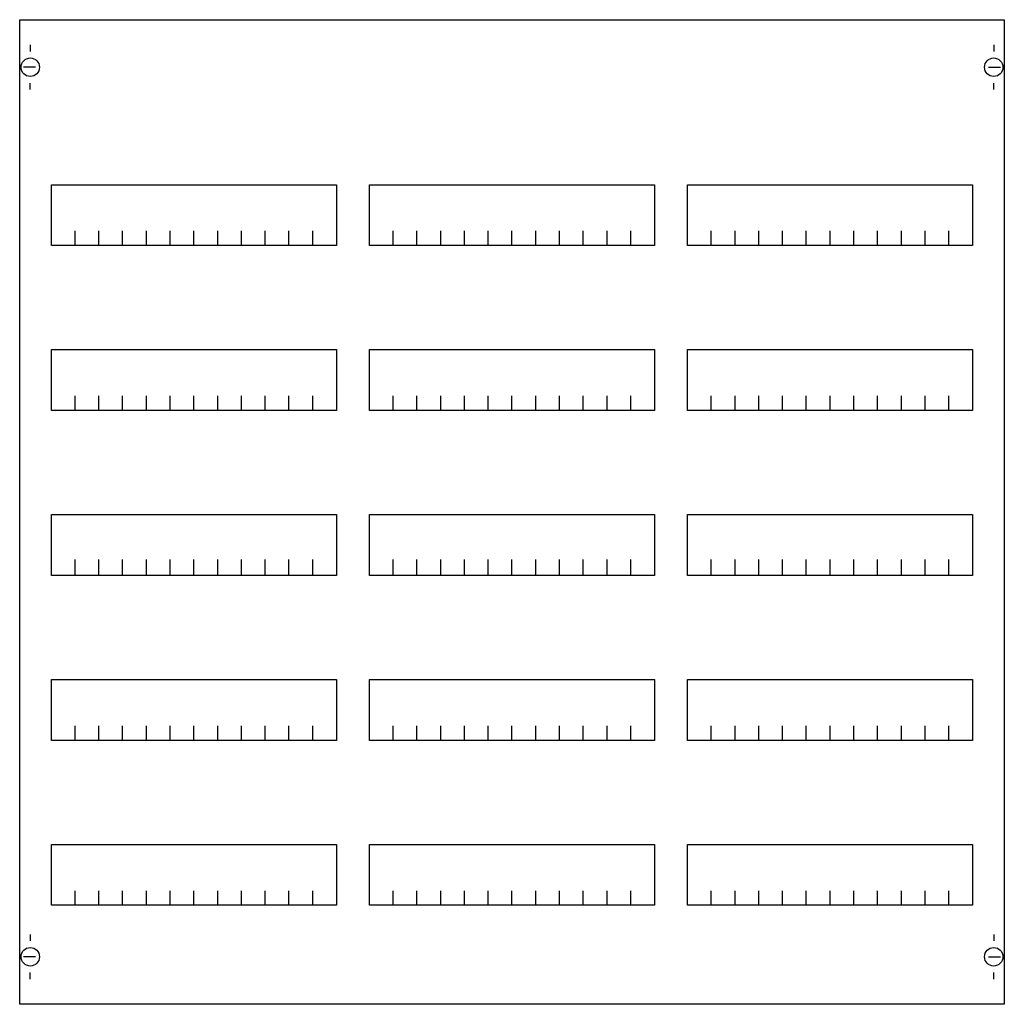
# Model space of a CAD drawing. Extents: x 0.2 to 74.8, y 0.2 to 74.8.
import ezdxf

# ---------------------------------------------------------------- set-up
doc = ezdxf.new("R2010")
doc.units = 0
doc.header["$MEASUREMENT"] = 0
doc.layers.get('0').update_dxf_attribs({"linetype": 'CONTINUOUS'})
doc.layers.add('1', color=7, linetype='CONTINUOUS')
doc.layers.add('29', color=7, linetype='CONTINUOUS')

# ---------------------------------------------------------------- blocks, each defined once
blk = doc.blocks.new('MG305')
at = {"layer": '1', "color": 7, "linetype": 'CONTINUOUS'}
for p, q in [((1, 72.9), (1, 72.4)), ((74, 72.9), (74, 72.4)), ((1.4, 71.2), (0.5, 71.2)), ((73.6, 71.2), (74.5, 71.2)), ((1, 69.5), (1, 70)), ((74, 69.5), (74, 70)), ((1, 5.5), (1, 5)), ((74, 5.5), (74, 5)), ((1.4, 3.8), (0.5, 3.8)), ((73.6, 3.8), (74.5, 3.8)), ((1, 2.1), (1, 2.6)), ((74, 2.1), (74, 2.6))]:
    blk.add_line(p, q, dxfattribs=at)
for points in [[(74.8, 74.8), (74.8, 0.2), (0.2, 0.2), (0.2, 74.8)], [(24.2, 62.3), (24.2, 57.7), (2.6, 57.7), (2.6, 62.3)], [(48.3, 62.3), (48.3, 57.7), (26.7, 57.7), (26.7, 62.3)], [(72.4, 62.3), (72.4, 57.7), (50.8, 57.7), (50.8, 62.3)], [(24.2, 49.8), (24.2, 45.2), (2.6, 45.2), (2.6, 49.8)], [(48.3, 49.8), (48.3, 45.2), (26.7, 45.2), (26.7, 49.8)], [(72.4, 49.8), (72.4, 45.2), (50.8, 45.2), (50.8, 49.8)], [(24.2, 37.3), (24.2, 32.7), (2.6, 32.7), (2.6, 37.3)], [(48.3, 37.3), (48.3, 32.7), (26.7, 32.7), (26.7, 37.3)], [(72.4, 37.3), (72.4, 32.7), (50.8, 32.7), (50.8, 37.3)], [(24.2, 24.8), (24.2, 20.2), (2.6, 20.2), (2.6, 24.8)], [(48.3, 24.8), (48.3, 20.2), (26.7, 20.2), (26.7, 24.8)], [(72.4, 24.8), (72.4, 20.2), (50.8, 20.2), (50.8, 24.8)], [(24.2, 12.3), (24.2, 7.7), (2.6, 7.7), (2.6, 12.3)], [(48.3, 12.3), (48.3, 7.7), (26.7, 7.7), (26.7, 12.3)], [(72.4, 12.3), (72.4, 7.7), (50.8, 7.7), (50.8, 12.3)]]:
    blk.add_lwpolyline(points, close=True, dxfattribs=at)
for points in [[(4.4, 57.7), (4.4, 58.8)], [(6.2, 57.7), (6.2, 58.8), (6.2, 58.8)], [(8, 57.7), (8, 58.8)], [(9.8, 57.7), (9.8, 58.8)], [(11.6, 57.7), (11.6, 58.8)], [(13.4, 57.7), (13.4, 58.8)], [(15.2, 57.7), (15.2, 58.8)], [(17, 57.7), (17, 58.8)], [(18.8, 57.7), (18.8, 58.8)], [(20.6, 57.7), (20.6, 58.8)], [(22.4, 57.7), (22.4, 58.8)], [(28.5, 57.7), (28.5, 58.8)], [(30.3, 57.7), (30.3, 58.8), (30.3, 58.8)], [(32.1, 57.7), (32.1, 58.8)], [(33.9, 57.7), (33.9, 58.8)], [(35.7, 57.7), (35.7, 58.8)], [(37.5, 57.7), (37.5, 58.8)], [(39.3, 57.7), (39.3, 58.8)], [(41.1, 57.7), (41.1, 58.8)], [(42.9, 57.7), (42.9, 58.8)], [(44.7, 57.7), (44.7, 58.8)], [(46.5, 57.7), (46.5, 58.8)], [(52.6, 57.7), (52.6, 58.8)], [(54.4, 57.7), (54.4, 58.8), (54.4, 58.8)], [(56.2, 57.7), (56.2, 58.8)], [(58, 57.7), (58, 58.8)], [(59.8, 57.7), (59.8, 58.8)], [(61.6, 57.7), (61.6, 58.8)], [(63.4, 57.7), (63.4, 58.8)], [(65.2, 57.7), (65.2, 58.8)], [(67, 57.7), (67, 58.8)], [(68.8, 57.7), (68.8, 58.8)], [(70.6, 57.7), (70.6, 58.8)], [(4.4, 45.2), (4.4, 46.3)], [(6.2, 45.2), (6.2, 46.3), (6.2, 46.3)], [(8, 45.2), (8, 46.3)], [(9.8, 45.2), (9.8, 46.3)], [(11.6, 45.2), (11.6, 46.3)], [(13.4, 45.2), (13.4, 46.3)], [(15.2, 45.2), (15.2, 46.3)], [(17, 45.2), (17, 46.3)], [(18.8, 45.2), (18.8, 46.3)], [(20.6, 45.2), (20.6, 46.3)], [(22.4, 45.2), (22.4, 46.3)], [(28.5, 45.2), (28.5, 46.3)], [(30.3, 45.2), (30.3, 46.3), (30.3, 46.3)], [(32.1, 45.2), (32.1, 46.3)], [(33.9, 45.2), (33.9, 46.3)], [(35.7, 45.2), (35.7, 46.3)], [(37.5, 45.2), (37.5, 46.3)], [(39.3, 45.2), (39.3, 46.3)], [(41.1, 45.2), (41.1, 46.3)], [(42.9, 45.2), (42.9, 46.3)], [(44.7, 45.2), (44.7, 46.3)], [(46.5, 45.2), (46.5, 46.3)], [(52.6, 45.2), (52.6, 46.3)], [(54.4, 45.2), (54.4, 46.3), (54.4, 46.3)], [(56.2, 45.2), (56.2, 46.3)], [(58, 45.2), (58, 46.3)], [(59.8, 45.2), (59.8, 46.3)], [(61.6, 45.2), (61.6, 46.3)], [(63.4, 45.2), (63.4, 46.3)], [(65.2, 45.2), (65.2, 46.3)], [(67, 45.2), (67, 46.3)], [(68.8, 45.2), (68.8, 46.3)], [(70.6, 45.2), (70.6, 46.3)], [(4.4, 32.8), (4.4, 33.9)], [(4.4, 32.8), (4.4, 33.9)], [(4.4, 32.7), (4.4, 33.8)], [(6.2, 32.8), (6.2, 33.9), (6.2, 33.9)], [(6.2, 32.8), (6.2, 33.9), (6.2, 33.9)], [(6.2, 32.7), (6.2, 33.8), (6.2, 33.8)], [(8, 32.8), (8, 33.9)], [(8, 32.8), (8, 33.9)], [(8, 32.7), (8, 33.8)], [(9.8, 32.8), (9.8, 33.9)], [(9.8, 32.8), (9.8, 33.9)], [(9.8, 32.7), (9.8, 33.8)], [(11.6, 32.8), (11.6, 33.9)], [(11.6, 32.8), (11.6, 33.9)], [(11.6, 32.7), (11.6, 33.8)], [(13.4, 32.8), (13.4, 33.9)], [(13.4, 32.8), (13.4, 33.9)], [(13.4, 32.7), (13.4, 33.8)], [(15.2, 32.8), (15.2, 33.9)], [(15.2, 32.8), (15.2, 33.9)], [(15.2, 32.7), (15.2, 33.8)], [(17, 32.8), (17, 33.9)], [(17, 32.8), (17, 33.9)], [(17, 32.7), (17, 33.8)], [(18.8, 32.8), (18.8, 33.9)], [(18.8, 32.8), (18.8, 33.9)], [(18.8, 32.7), (18.8, 33.8)], [(20.6, 32.8), (20.6, 33.9)], [(20.6, 32.8), (20.6, 33.9)], [(20.6, 32.7), (20.6, 33.8)], [(22.4, 32.8), (22.4, 33.9)], [(22.4, 32.8), (22.4, 33.9)], [(22.4, 32.7), (22.4, 33.8)], [(28.5, 32.8), (28.5, 33.9)], [(28.5, 32.8), (28.5, 33.9)], [(28.5, 32.7), (28.5, 33.8)], [(30.3, 32.8), (30.3, 33.9), (30.3, 33.9)], [(30.3, 32.8), (30.3, 33.9), (30.3, 33.9)], [(30.3, 32.7), (30.3, 33.8), (30.3, 33.8)], [(32.1, 32.8), (32.1, 33.9)], [(32.1, 32.8), (32.1, 33.9)], [(32.1, 32.7), (32.1, 33.8)], [(33.9, 32.8), (33.9, 33.9)], [(33.9, 32.8), (33.9, 33.9)], [(33.9, 32.7), (33.9, 33.8)], [(35.7, 32.8), (35.7, 33.9)], [(35.7, 32.8), (35.7, 33.9)], [(35.7, 32.7), (35.7, 33.8)], [(37.5, 32.8), (37.5, 33.9)], [(37.5, 32.8), (37.5, 33.9)], [(37.5, 32.7), (37.5, 33.8)], [(39.3, 32.8), (39.3, 33.9)], [(39.3, 32.8), (39.3, 33.9)], [(39.3, 32.7), (39.3, 33.8)], [(41.1, 32.8), (41.1, 33.9)], [(41.1, 32.8), (41.1, 33.9)], [(41.1, 32.7), (41.1, 33.8)], [(42.9, 32.8), (42.9, 33.9)], [(42.9, 32.8), (42.9, 33.9)], [(42.9, 32.7), (42.9, 33.8)], [(44.7, 32.8), (44.7, 33.9)], [(44.7, 32.8), (44.7, 33.9)], [(44.7, 32.7), (44.7, 33.8)], [(46.5, 32.8), (46.5, 33.9)], [(46.5, 32.8), (46.5, 33.9)], [(46.5, 32.7), (46.5, 33.8)], [(52.6, 32.8), (52.6, 33.9)], [(52.6, 32.8), (52.6, 33.9)], [(52.6, 32.7), (52.6, 33.8)], [(54.4, 32.8), (54.4, 33.9), (54.4, 33.9)], [(54.4, 32.8), (54.4, 33.9), (54.4, 33.9)], [(54.4, 32.7), (54.4, 33.8), (54.4, 33.8)], [(56.2, 32.8), (56.2, 33.9)], [(56.2, 32.8), (56.2, 33.9)], [(56.2, 32.7), (56.2, 33.8)], [(58, 32.8), (58, 33.9)], [(58, 32.8), (58, 33.9)], [(58, 32.7), (58, 33.8)], [(59.8, 32.8), (59.8, 33.9)], [(59.8, 32.8), (59.8, 33.9)], [(59.8, 32.7), (59.8, 33.8)], [(61.6, 32.8), (61.6, 33.9)], [(61.6, 32.8), (61.6, 33.9)], [(61.6, 32.7), (61.6, 33.8)], [(63.4, 32.8), (63.4, 33.9)], [(63.4, 32.8), (63.4, 33.9)], [(63.4, 32.7), (63.4, 33.8)], [(65.2, 32.8), (65.2, 33.9)], [(65.2, 32.8), (65.2, 33.9)], [(65.2, 32.7), (65.2, 33.8)], [(67, 32.8), (67, 33.9)], [(67, 32.8), (67, 33.9)], [(67, 32.7), (67, 33.8)], [(68.8, 32.8), (68.8, 33.9)], [(68.8, 32.8), (68.8, 33.9)], [(68.8, 32.7), (68.8, 33.8)], [(70.6, 32.8), (70.6, 33.9)], [(70.6, 32.8), (70.6, 33.9)], [(70.6, 32.7), (70.6, 33.8)], [(4.4, 20.2), (4.4, 21.3)], [(6.2, 20.2), (6.2, 21.3), (6.2, 21.3)], [(8, 20.2), (8, 21.3)], [(9.8, 20.2), (9.8, 21.3)], [(11.6, 20.2), (11.6, 21.3)], [(13.4, 20.2), (13.4, 21.3)], [(15.2, 20.2), (15.2, 21.3)], [(17, 20.2), (17, 21.3)], [(18.8, 20.2), (18.8, 21.3)], [(20.6, 20.2), (20.6, 21.3)], [(22.4, 20.2), (22.4, 21.3)], [(28.5, 20.2), (28.5, 21.3)], [(30.3, 20.2), (30.3, 21.3), (30.3, 21.3)], [(32.1, 20.2), (32.1, 21.3)], [(33.9, 20.2), (33.9, 21.3)], [(35.7, 20.2), (35.7, 21.3)], [(37.5, 20.2), (37.5, 21.3)], [(39.3, 20.2), (39.3, 21.3)], [(41.1, 20.2), (41.1, 21.3)], [(42.9, 20.2), (42.9, 21.3)], [(44.7, 20.2), (44.7, 21.3)], [(46.5, 20.2), (46.5, 21.3)], [(52.6, 20.2), (52.6, 21.3)], [(54.4, 20.2), (54.4, 21.3), (54.4, 21.3)], [(56.2, 20.2), (56.2, 21.3)], [(58, 20.2), (58, 21.3)], [(59.8, 20.2), (59.8, 21.3)], [(61.6, 20.2), (61.6, 21.3)], [(63.4, 20.2), (63.4, 21.3)], [(65.2, 20.2), (65.2, 21.3)], [(67, 20.2), (67, 21.3)], [(68.8, 20.2), (68.8, 21.3)], [(70.6, 20.2), (70.6, 21.3)], [(4.4, 7.7), (4.4, 8.8)], [(6.2, 7.7), (6.2, 8.8), (6.2, 8.8)], [(8, 7.7), (8, 8.8)], [(9.8, 7.7), (9.8, 8.8)], [(11.6, 7.7), (11.6, 8.8)], [(13.4, 7.7), (13.4, 8.8)], [(15.2, 7.7), (15.2, 8.8)], [(17, 7.7), (17, 8.8)], [(18.8, 7.7), (18.8, 8.8)], [(20.6, 7.7), (20.6, 8.8)], [(22.4, 7.7), (22.4, 8.8)], [(28.5, 7.7), (28.5, 8.8)], [(30.3, 7.7), (30.3, 8.8), (30.3, 8.8)], [(32.1, 7.7), (32.1, 8.8)], [(33.9, 7.7), (33.9, 8.8)], [(35.7, 7.7), (35.7, 8.8)], [(37.5, 7.7), (37.5, 8.8)], [(39.3, 7.7), (39.3, 8.8)], [(41.1, 7.7), (41.1, 8.8)], [(42.9, 7.7), (42.9, 8.8)], [(44.7, 7.7), (44.7, 8.8)], [(46.5, 7.7), (46.5, 8.8)], [(52.6, 7.7), (52.6, 8.8)], [(54.4, 7.7), (54.4, 8.8), (54.4, 8.8)], [(56.2, 7.7), (56.2, 8.8)], [(58, 7.7), (58, 8.8)], [(59.8, 7.7), (59.8, 8.8)], [(61.6, 7.7), (61.6, 8.8)], [(63.4, 7.7), (63.4, 8.8)], [(65.2, 7.7), (65.2, 8.8)], [(67, 7.7), (67, 8.8)], [(68.8, 7.7), (68.8, 8.8)], [(70.6, 7.7), (70.6, 8.8)]]:
    blk.add_lwpolyline(points, dxfattribs=at)
for centre in [(1, 71.2), (74, 71.2), (1, 3.8), (74, 3.8)]:
    blk.add_circle(centre, 0.7, dxfattribs=at)
at = {"layer": '29', "color": 7, "linetype": 'CONTINUOUS'}
for points in [[(74.8, 74.8), (74.8, 0.2), (0.2, 0.2), (0.2, 74.8)], [(24.2, 62.3), (24.2, 57.7), (2.6, 57.7), (2.6, 62.3)], [(48.3, 62.3), (48.3, 57.7), (26.7, 57.7), (26.7, 62.3)], [(72.4, 62.3), (72.4, 57.7), (50.8, 57.7), (50.8, 62.3)], [(24.2, 49.8), (24.2, 45.2), (2.6, 45.2), (2.6, 49.8)], [(48.3, 49.8), (48.3, 45.2), (26.7, 45.2), (26.7, 49.8)], [(72.4, 49.8), (72.4, 45.2), (50.8, 45.2), (50.8, 49.8)], [(24.2, 37.3), (24.2, 32.7), (2.6, 32.7), (2.6, 37.3)], [(48.3, 37.3), (48.3, 32.7), (26.7, 32.7), (26.7, 37.3)], [(72.4, 37.3), (72.4, 32.7), (50.8, 32.7), (50.8, 37.3)], [(24.2, 24.8), (24.2, 20.2), (2.6, 20.2), (2.6, 24.8)], [(48.3, 24.8), (48.3, 20.2), (26.7, 20.2), (26.7, 24.8)], [(72.4, 24.8), (72.4, 20.2), (50.8, 20.2), (50.8, 24.8)], [(24.2, 12.3), (24.2, 7.7), (2.6, 7.7), (2.6, 12.3)], [(48.3, 12.3), (48.3, 7.7), (26.7, 7.7), (26.7, 12.3)], [(72.4, 12.3), (72.4, 7.7), (50.8, 7.7), (50.8, 12.3)]]:
    blk.add_lwpolyline(points, close=True, dxfattribs=at)
for points in [[(4.4, 57.7), (4.4, 58.8)], [(6.2, 57.7), (6.2, 58.8), (6.2, 58.8)], [(8, 57.7), (8, 58.8)], [(9.8, 57.7), (9.8, 58.8)], [(11.6, 57.7), (11.6, 58.8)], [(13.4, 57.7), (13.4, 58.8)], [(15.2, 57.7), (15.2, 58.8)], [(17, 57.7), (17, 58.8)], [(18.8, 57.7), (18.8, 58.8)], [(20.6, 57.7), (20.6, 58.8)], [(22.4, 57.7), (22.4, 58.8)], [(28.5, 57.7), (28.5, 58.8)], [(30.3, 57.7), (30.3, 58.8), (30.3, 58.8)], [(32.1, 57.7), (32.1, 58.8)], [(33.9, 57.7), (33.9, 58.8)], [(35.7, 57.7), (35.7, 58.8)], [(37.5, 57.7), (37.5, 58.8)], [(39.3, 57.7), (39.3, 58.8)], [(41.1, 57.7), (41.1, 58.8)], [(42.9, 57.7), (42.9, 58.8)], [(44.7, 57.7), (44.7, 58.8)], [(46.5, 57.7), (46.5, 58.8)], [(52.6, 57.7), (52.6, 58.8)], [(54.4, 57.7), (54.4, 58.8), (54.4, 58.8)], [(56.2, 57.7), (56.2, 58.8)], [(58, 57.7), (58, 58.8)], [(59.8, 57.7), (59.8, 58.8)], [(61.6, 57.7), (61.6, 58.8)], [(63.4, 57.7), (63.4, 58.8)], [(65.2, 57.7), (65.2, 58.8)], [(67, 57.7), (67, 58.8)], [(68.8, 57.7), (68.8, 58.8)], [(70.6, 57.7), (70.6, 58.8)], [(4.4, 45.2), (4.4, 46.3)], [(6.2, 45.2), (6.2, 46.3), (6.2, 46.3)], [(8, 45.2), (8, 46.3)], [(9.8, 45.2), (9.8, 46.3)], [(11.6, 45.2), (11.6, 46.3)], [(13.4, 45.2), (13.4, 46.3)], [(15.2, 45.2), (15.2, 46.3)], [(17, 45.2), (17, 46.3)], [(18.8, 45.2), (18.8, 46.3)], [(20.6, 45.2), (20.6, 46.3)], [(22.4, 45.2), (22.4, 46.3)], [(28.5, 45.2), (28.5, 46.3)], [(30.3, 45.2), (30.3, 46.3), (30.3, 46.3)], [(32.1, 45.2), (32.1, 46.3)], [(33.9, 45.2), (33.9, 46.3)], [(35.7, 45.2), (35.7, 46.3)], [(37.5, 45.2), (37.5, 46.3)], [(39.3, 45.2), (39.3, 46.3)], [(41.1, 45.2), (41.1, 46.3)], [(42.9, 45.2), (42.9, 46.3)], [(44.7, 45.2), (44.7, 46.3)], [(46.5, 45.2), (46.5, 46.3)], [(52.6, 45.2), (52.6, 46.3)], [(54.4, 45.2), (54.4, 46.3), (54.4, 46.3)], [(56.2, 45.2), (56.2, 46.3)], [(58, 45.2), (58, 46.3)], [(59.8, 45.2), (59.8, 46.3)], [(61.6, 45.2), (61.6, 46.3)], [(63.4, 45.2), (63.4, 46.3)], [(65.2, 45.2), (65.2, 46.3)], [(67, 45.2), (67, 46.3)], [(68.8, 45.2), (68.8, 46.3)], [(70.6, 45.2), (70.6, 46.3)], [(4.4, 32.8), (4.4, 33.9)], [(4.4, 32.8), (4.4, 33.9)], [(4.4, 32.7), (4.4, 33.8)], [(6.2, 32.8), (6.2, 33.9), (6.2, 33.9)], [(6.2, 32.8), (6.2, 33.9), (6.2, 33.9)], [(6.2, 32.7), (6.2, 33.8), (6.2, 33.8)], [(8, 32.8), (8, 33.9)], [(8, 32.8), (8, 33.9)], [(8, 32.7), (8, 33.8)], [(9.8, 32.8), (9.8, 33.9)], [(9.8, 32.8), (9.8, 33.9)], [(9.8, 32.7), (9.8, 33.8)], [(11.6, 32.8), (11.6, 33.9)], [(11.6, 32.8), (11.6, 33.9)], [(11.6, 32.7), (11.6, 33.8)], [(13.4, 32.8), (13.4, 33.9)], [(13.4, 32.8), (13.4, 33.9)], [(13.4, 32.7), (13.4, 33.8)], [(15.2, 32.8), (15.2, 33.9)], [(15.2, 32.8), (15.2, 33.9)], [(15.2, 32.7), (15.2, 33.8)], [(17, 32.8), (17, 33.9)], [(17, 32.8), (17, 33.9)], [(17, 32.7), (17, 33.8)], [(18.8, 32.8), (18.8, 33.9)], [(18.8, 32.8), (18.8, 33.9)], [(18.8, 32.7), (18.8, 33.8)], [(20.6, 32.8), (20.6, 33.9)], [(20.6, 32.8), (20.6, 33.9)], [(20.6, 32.7), (20.6, 33.8)], [(22.4, 32.8), (22.4, 33.9)], [(22.4, 32.8), (22.4, 33.9)], [(22.4, 32.7), (22.4, 33.8)], [(28.5, 32.8), (28.5, 33.9)], [(28.5, 32.8), (28.5, 33.9)], [(28.5, 32.7), (28.5, 33.8)], [(30.3, 32.8), (30.3, 33.9), (30.3, 33.9)], [(30.3, 32.8), (30.3, 33.9), (30.3, 33.9)], [(30.3, 32.7), (30.3, 33.8), (30.3, 33.8)], [(32.1, 32.8), (32.1, 33.9)], [(32.1, 32.8), (32.1, 33.9)], [(32.1, 32.7), (32.1, 33.8)], [(33.9, 32.8), (33.9, 33.9)], [(33.9, 32.8), (33.9, 33.9)], [(33.9, 32.7), (33.9, 33.8)], [(35.7, 32.8), (35.7, 33.9)], [(35.7, 32.8), (35.7, 33.9)], [(35.7, 32.7), (35.7, 33.8)], [(37.5, 32.8), (37.5, 33.9)], [(37.5, 32.8), (37.5, 33.9)], [(37.5, 32.7), (37.5, 33.8)], [(39.3, 32.8), (39.3, 33.9)], [(39.3, 32.8), (39.3, 33.9)], [(39.3, 32.7), (39.3, 33.8)], [(41.1, 32.8), (41.1, 33.9)], [(41.1, 32.8), (41.1, 33.9)], [(41.1, 32.7), (41.1, 33.8)], [(42.9, 32.8), (42.9, 33.9)], [(42.9, 32.8), (42.9, 33.9)], [(42.9, 32.7), (42.9, 33.8)], [(44.7, 32.8), (44.7, 33.9)], [(44.7, 32.8), (44.7, 33.9)], [(44.7, 32.7), (44.7, 33.8)], [(46.5, 32.8), (46.5, 33.9)], [(46.5, 32.8), (46.5, 33.9)], [(46.5, 32.7), (46.5, 33.8)], [(52.6, 32.8), (52.6, 33.9)], [(52.6, 32.8), (52.6, 33.9)], [(52.6, 32.7), (52.6, 33.8)], [(54.4, 32.8), (54.4, 33.9), (54.4, 33.9)], [(54.4, 32.8), (54.4, 33.9), (54.4, 33.9)], [(54.4, 32.7), (54.4, 33.8), (54.4, 33.8)], [(56.2, 32.8), (56.2, 33.9)], [(56.2, 32.8), (56.2, 33.9)], [(56.2, 32.7), (56.2, 33.8)], [(58, 32.8), (58, 33.9)], [(58, 32.8), (58, 33.9)], [(58, 32.7), (58, 33.8)], [(59.8, 32.8), (59.8, 33.9)], [(59.8, 32.8), (59.8, 33.9)], [(59.8, 32.7), (59.8, 33.8)], [(61.6, 32.8), (61.6, 33.9)], [(61.6, 32.8), (61.6, 33.9)], [(61.6, 32.7), (61.6, 33.8)], [(63.4, 32.8), (63.4, 33.9)], [(63.4, 32.8), (63.4, 33.9)], [(63.4, 32.7), (63.4, 33.8)], [(65.2, 32.8), (65.2, 33.9)], [(65.2, 32.8), (65.2, 33.9)], [(65.2, 32.7), (65.2, 33.8)], [(67, 32.8), (67, 33.9)], [(67, 32.8), (67, 33.9)], [(67, 32.7), (67, 33.8)], [(68.8, 32.8), (68.8, 33.9)], [(68.8, 32.8), (68.8, 33.9)], [(68.8, 32.7), (68.8, 33.8)], [(70.6, 32.8), (70.6, 33.9)], [(70.6, 32.8), (70.6, 33.9)], [(70.6, 32.7), (70.6, 33.8)], [(4.4, 20.2), (4.4, 21.3)], [(6.2, 20.2), (6.2, 21.3), (6.2, 21.3)], [(8, 20.2), (8, 21.3)], [(9.8, 20.2), (9.8, 21.3)], [(11.6, 20.2), (11.6, 21.3)], [(13.4, 20.2), (13.4, 21.3)], [(15.2, 20.2), (15.2, 21.3)], [(17, 20.2), (17, 21.3)], [(18.8, 20.2), (18.8, 21.3)], [(20.6, 20.2), (20.6, 21.3)], [(22.4, 20.2), (22.4, 21.3)], [(28.5, 20.2), (28.5, 21.3)], [(30.3, 20.2), (30.3, 21.3), (30.3, 21.3)], [(32.1, 20.2), (32.1, 21.3)], [(33.9, 20.2), (33.9, 21.3)], [(35.7, 20.2), (35.7, 21.3)], [(37.5, 20.2), (37.5, 21.3)], [(39.3, 20.2), (39.3, 21.3)], [(41.1, 20.2), (41.1, 21.3)], [(42.9, 20.2), (42.9, 21.3)], [(44.7, 20.2), (44.7, 21.3)], [(46.5, 20.2), (46.5, 21.3)], [(52.6, 20.2), (52.6, 21.3)], [(54.4, 20.2), (54.4, 21.3), (54.4, 21.3)], [(56.2, 20.2), (56.2, 21.3)], [(58, 20.2), (58, 21.3)], [(59.8, 20.2), (59.8, 21.3)], [(61.6, 20.2), (61.6, 21.3)], [(63.4, 20.2), (63.4, 21.3)], [(65.2, 20.2), (65.2, 21.3)], [(67, 20.2), (67, 21.3)], [(68.8, 20.2), (68.8, 21.3)], [(70.6, 20.2), (70.6, 21.3)], [(4.4, 7.7), (4.4, 8.8)], [(6.2, 7.7), (6.2, 8.8), (6.2, 8.8)], [(8, 7.7), (8, 8.8)], [(9.8, 7.7), (9.8, 8.8)], [(11.6, 7.7), (11.6, 8.8)], [(13.4, 7.7), (13.4, 8.8)], [(15.2, 7.7), (15.2, 8.8)], [(17, 7.7), (17, 8.8)], [(18.8, 7.7), (18.8, 8.8)], [(20.6, 7.7), (20.6, 8.8)], [(22.4, 7.7), (22.4, 8.8)], [(28.5, 7.7), (28.5, 8.8)], [(30.3, 7.7), (30.3, 8.8), (30.3, 8.8)], [(32.1, 7.7), (32.1, 8.8)], [(33.9, 7.7), (33.9, 8.8)], [(35.7, 7.7), (35.7, 8.8)], [(37.5, 7.7), (37.5, 8.8)], [(39.3, 7.7), (39.3, 8.8)], [(41.1, 7.7), (41.1, 8.8)], [(42.9, 7.7), (42.9, 8.8)], [(44.7, 7.7), (44.7, 8.8)], [(46.5, 7.7), (46.5, 8.8)], [(52.6, 7.7), (52.6, 8.8)], [(54.4, 7.7), (54.4, 8.8), (54.4, 8.8)], [(56.2, 7.7), (56.2, 8.8)], [(58, 7.7), (58, 8.8)], [(59.8, 7.7), (59.8, 8.8)], [(61.6, 7.7), (61.6, 8.8)], [(63.4, 7.7), (63.4, 8.8)], [(65.2, 7.7), (65.2, 8.8)], [(67, 7.7), (67, 8.8)], [(68.8, 7.7), (68.8, 8.8)], [(70.6, 7.7), (70.6, 8.8)]]:
    blk.add_lwpolyline(points, dxfattribs=at)

msp = doc.modelspace()

# ---------------------------------------------------------------- block references
msp.add_blockref('MG305', (0, 0))

doc.saveas('drawing.dxf')
